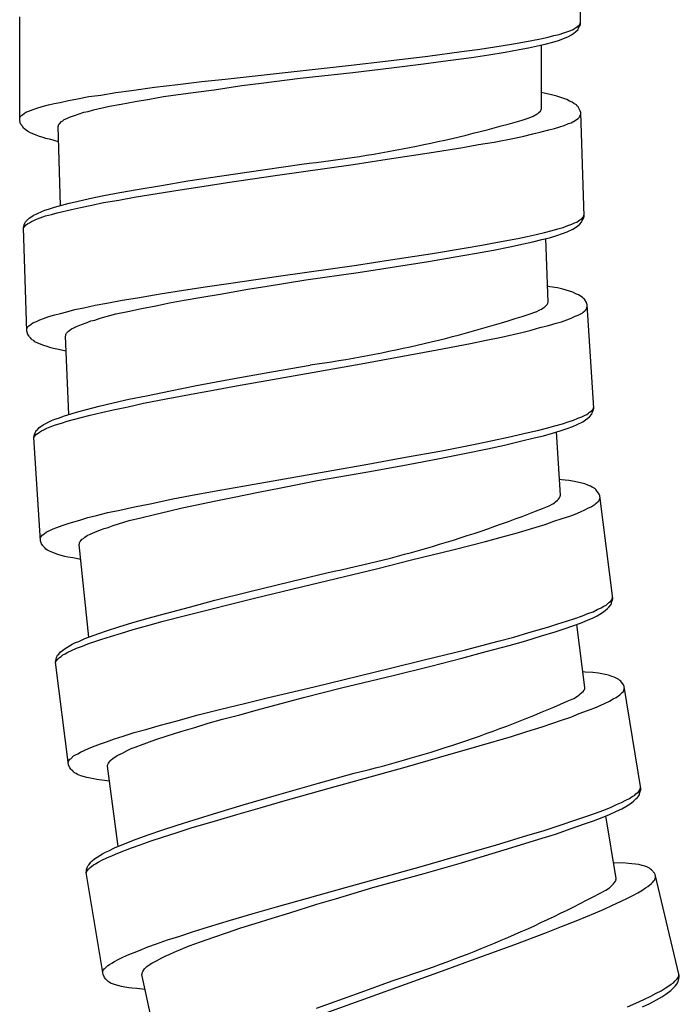
# Model space of a CAD drawing. Units: millimetres. Extents: x -392 to 500, y -142 to 1144.
# Drawn here: x 255 to 272, y 248 to 273 of the extents above; entities that cross this region are included whole.
import ezdxf

# ---------------------------------------------------------------- set-up
doc = ezdxf.new("R2010")
doc.units = ezdxf.units.MM
doc.header["$LTSCALE"] = 10

# ---------------------------------------------------------------- blocks, each defined once
blk = doc.blocks.new('1983.GL.ACT_V3')
for p, q in [((41.506, -842.835), (41.506, -840.158)), ((27.006, -845.333), (27.006, -842.655)), ((41.485, -842.856), (41.506, -842.793)), ((40.956, -843.11), (41.072, -843.068)), ((41.072, -843.068), (41.178, -843.036)), ((41.178, -843.036), (41.252, -843.005)), ((41.252, -843.005), (41.316, -842.983)), ((41.273, -843.121), (41.337, -843.079)), ((41.316, -842.983), (41.358, -842.952)), ((41.337, -843.079), (41.379, -843.047)), ((41.358, -842.952), (41.39, -842.931)), ((41.379, -843.047), (41.443, -842.983)), ((41.39, -842.931), (41.432, -842.909)), ((41.432, -842.909), (41.485, -842.856)), ((41.443, -842.983), (41.453, -842.952)), ((41.453, -842.952), (41.474, -842.909)), ((41.474, -842.909), (41.495, -842.878)), ((41.495, -842.878), (41.506, -842.835)), ((39.77, -843.354), (40.014, -843.312)), ((40.014, -843.312), (40.247, -843.269)), ((40.247, -843.269), (40.469, -843.227)), ((40.469, -843.227), (40.67, -843.185)), ((40.596, -843.365), (40.786, -843.312)), ((40.67, -843.185), (40.818, -843.142)), ((40.786, -843.312), (40.934, -843.269)), ((40.818, -843.142), (40.956, -843.11)), ((40.934, -843.269), (41.051, -843.227)), ((41.051, -843.227), (41.199, -843.163)), ((41.199, -843.163), (41.273, -843.121)), ((37.558, -843.671), (38.426, -843.555)), ((38.426, -843.555), (38.839, -843.502)), ((38.839, -843.502), (39.241, -843.439)), ((39.135, -843.64), (39.559, -843.566)), ((39.241, -843.439), (39.77, -843.354)), ((39.559, -843.566), (39.918, -843.502)), ((39.918, -843.502), (40.162, -843.46)), ((40.162, -843.46), (40.395, -843.407)), ((40.395, -843.407), (40.596, -843.365)), ((40.501, -845.026), (40.501, -843.386)), ((35.579, -843.904), (36.468, -843.798)), ((36.468, -843.798), (37.558, -843.671)), ((37.442, -843.873), (38.087, -843.788)), ((38.087, -843.788), (38.691, -843.703)), ((38.691, -843.703), (39.135, -843.64)), ((33.557, -844.127), (35.579, -843.904)), ((34.256, -844.243), (35.621, -844.095)), ((35.621, -844.095), (36.616, -843.978)), ((36.616, -843.978), (37.442, -843.873)), ((31.091, -844.402), (31.716, -844.328)), ((31.716, -844.328), (32.319, -844.264)), ((32.319, -844.264), (33.557, -844.127)), ((33.25, -844.37), (34.256, -844.243)), ((29.493, -844.613), (29.895, -844.561)), ((29.895, -844.561), (30.488, -844.476)), ((30.488, -844.476), (31.091, -844.402)), ((31.102, -844.666), (31.557, -844.603)), ((31.557, -844.603), (32.033, -844.539)), ((32.033, -844.539), (32.753, -844.434)), ((32.753, -844.434), (33.25, -844.37)), ((27.895, -844.899), (28.054, -844.867)), ((28.054, -844.867), (28.265, -844.815)), ((28.265, -844.815), (28.498, -844.772)), ((28.498, -844.772), (28.795, -844.719)), ((28.795, -844.719), (29.101, -844.677)), ((29.101, -844.677), (29.493, -844.613)), ((29.631, -844.91), (29.991, -844.846)), ((29.991, -844.846), (30.361, -844.783)), ((30.361, -844.783), (30.721, -844.719)), ((30.721, -844.719), (31.102, -844.666)), ((40.562, -844.632), (40.487, -844.614)), ((40.754, -844.668), (40.562, -844.632)), ((40.893, -844.706), (40.754, -844.668)), ((41.15, -844.793), (40.893, -844.706)), ((41.225, -844.833), (41.15, -844.793)), ((41.29, -844.862), (41.225, -844.833)), ((41.333, -844.893), (41.29, -844.862)), ((27.08, -845.185), (27.165, -845.121)), ((27.165, -845.121), (27.218, -845.1)), ((27.218, -845.1), (27.281, -845.079)), ((27.281, -845.079), (27.355, -845.047)), ((27.355, -845.047), (27.45, -845.016)), ((27.45, -845.016), (27.588, -844.973)), ((27.588, -844.973), (27.747, -844.931)), ((27.747, -844.931), (27.895, -844.899)), ((28.572, -845.153), (28.668, -845.121)), ((28.668, -845.121), (28.773, -845.1)), ((28.773, -845.1), (28.911, -845.058)), ((28.911, -845.058), (29.324, -844.963)), ((29.324, -844.963), (29.631, -844.91)), ((40.441, -845.124), (40.471, -845.091)), ((40.471, -845.091), (40.491, -845.058)), ((40.491, -845.048), (40.501, -845.026)), ((40.491, -845.058), (40.491, -845.048)), ((41.398, -844.933), (41.333, -844.893)), ((41.42, -844.964), (41.398, -844.933)), ((41.442, -844.984), (41.42, -844.964)), ((41.498, -845.088), (41.442, -844.984)), ((41.51, -845.13), (41.498, -845.088)), ((27.006, -845.27), (27.016, -845.248)), ((27.027, -845.418), (27.006, -845.333)), ((27.016, -845.248), (27.038, -845.217)), ((27.038, -845.217), (27.059, -845.196)), ((27.059, -845.196), (27.08, -845.185)), ((28.032, -845.418), (28.085, -845.365)), ((28.085, -845.365), (28.117, -845.344)), ((28.117, -845.344), (28.16, -845.312)), ((28.16, -845.312), (28.223, -845.28)), ((28.223, -845.28), (28.297, -845.248)), ((28.297, -845.248), (28.424, -845.206)), ((28.424, -845.206), (28.572, -845.153)), ((40.181, -845.27), (40.285, -845.224)), ((40.285, -845.224), (40.327, -845.201)), ((40.327, -845.201), (40.358, -845.179)), ((40.358, -845.179), (40.41, -845.146)), ((40.41, -845.146), (40.441, -845.124)), ((41.265, -845.393), (41.369, -845.336)), ((41.369, -845.336), (41.4, -845.314)), ((41.4, -845.314), (41.441, -845.281)), ((41.441, -845.281), (41.472, -845.259)), ((41.472, -845.259), (41.492, -845.226)), ((41.492, -845.226), (41.502, -845.194)), ((41.502, -845.194), (41.512, -845.173)), ((41.6, -847.807), (41.51, -845.13)), ((27.059, -845.46), (27.027, -845.418)), ((27.069, -845.481), (27.059, -845.46)), ((27.091, -845.502), (27.069, -845.481)), ((27.112, -845.534), (27.091, -845.502)), ((27.133, -845.555), (27.112, -845.534)), ((27.172, -845.583), (27.133, -845.555)), ((27.207, -845.608), (27.172, -845.583)), ((27.281, -845.651), (27.207, -845.608)), ((28.001, -845.492), (28.006, -845.466)), ((28.057, -847.536), (28.001, -845.492)), ((28.006, -845.466), (28.011, -845.45)), ((28.011, -845.45), (28.032, -845.418)), ((40.269, -845.68), (40.489, -845.63)), ((40.489, -845.63), (40.689, -845.581)), ((40.689, -845.581), (40.836, -845.545)), ((40.836, -845.545), (40.972, -845.498)), ((40.972, -845.498), (41.087, -845.462)), ((41.087, -845.462), (41.192, -845.416)), ((41.192, -845.416), (41.265, -845.393)), ((27.429, -845.714), (27.281, -845.651)), ((27.514, -845.746), (27.429, -845.714)), ((27.609, -845.778), (27.514, -845.746)), ((27.683, -845.799), (27.609, -845.778)), ((27.81, -845.831), (27.683, -845.799)), ((28.012, -845.883), (27.81, -845.831)), ((39.27, -845.893), (39.796, -845.791)), ((39.796, -845.791), (40.038, -845.741)), ((40.038, -845.741), (40.269, -845.68)), ((37.595, -846.171), (38.459, -846.037)), ((38.459, -846.037), (38.869, -845.959)), ((38.869, -845.959), (39.27, -845.893)), ((35.625, -846.47), (36.51, -846.335)), ((36.51, -846.335), (37.595, -846.171)), ((32.235, -846.763), (33.352, -846.599)), ((33.352, -846.599), (34.301, -846.461)), ((33.612, -846.759), (35.625, -846.47)), ((30.676, -847.016), (31.35, -846.898)), ((31.35, -846.898), (32.235, -846.763)), ((32.379, -846.938), (33.612, -846.759)), ((29.592, -847.2), (30.044, -847.122)), ((30.044, -847.122), (30.676, -847.016)), ((30.556, -847.221), (31.156, -847.127)), ((31.156, -847.127), (31.778, -847.032)), ((31.778, -847.032), (32.379, -846.938)), ((28.487, -847.428), (28.813, -847.353)), ((28.813, -847.353), (29.181, -847.277)), ((29.176, -847.458), (29.566, -847.392)), ((29.181, -847.277), (29.592, -847.2)), ((29.566, -847.392), (29.966, -847.315)), ((29.966, -847.315), (30.556, -847.221)), ((27.575, -847.691), (27.658, -847.656)), ((27.658, -847.656), (27.753, -847.632)), ((27.753, -847.632), (27.91, -847.574)), ((27.91, -847.574), (28.288, -847.477)), ((27.978, -847.72), (28.346, -847.634)), ((28.288, -847.477), (28.487, -847.428)), ((28.346, -847.634), (28.577, -847.584)), ((28.577, -847.584), (28.871, -847.521)), ((28.871, -847.521), (29.176, -847.458)), ((27.17, -847.937), (27.201, -847.915)), ((27.201, -847.915), (27.252, -847.861)), ((27.252, -847.861), (27.294, -847.838)), ((27.294, -847.838), (27.356, -847.794)), ((27.308, -847.943), (27.37, -847.92)), ((27.356, -847.794), (27.575, -847.691)), ((27.37, -847.92), (27.443, -847.886)), ((27.443, -847.886), (27.538, -847.851)), ((27.538, -847.851), (27.674, -847.804)), ((27.674, -847.804), (27.831, -847.767)), ((27.831, -847.767), (27.978, -847.72)), ((41.455, -847.928), (41.486, -847.906)), ((41.486, -847.906), (41.528, -847.883)), ((41.528, -847.883), (41.579, -847.828)), ((41.55, -847.925), (41.57, -847.882)), ((41.57, -847.882), (41.59, -847.849)), ((41.579, -847.828), (41.598, -847.764)), ((41.59, -847.849), (41.6, -847.807)), ((27.101, -848.109), (27.111, -848.067)), ((27.19, -850.785), (27.101, -848.109)), ((27.102, -848.12), (27.112, -848.098)), ((27.111, -848.067), (27.12, -848.034)), ((27.112, -848.098), (27.173, -848.033)), ((27.12, -848.034), (27.14, -847.991)), ((27.14, -847.991), (27.16, -847.959)), ((27.16, -847.959), (27.17, -847.937)), ((27.173, -848.033), (27.214, -848)), ((27.214, -848), (27.256, -847.977)), ((27.256, -847.977), (27.308, -847.943)), ((40.775, -848.183), (40.922, -848.136)), ((40.922, -848.136), (41.059, -848.1)), ((41.059, -848.1), (41.174, -848.054)), ((41.158, -848.213), (41.304, -848.145)), ((41.174, -848.054), (41.278, -848.018)), ((41.278, -848.018), (41.351, -847.984)), ((41.304, -848.145), (41.376, -848.1)), ((41.351, -847.984), (41.414, -847.961)), ((41.376, -848.1), (41.438, -848.055)), ((41.414, -847.961), (41.455, -847.928)), ((41.438, -848.055), (41.48, -848.022)), ((41.48, -848.022), (41.541, -847.957)), ((41.541, -847.957), (41.55, -847.925)), ((39.356, -848.485), (39.882, -848.383)), ((39.882, -848.383), (40.124, -848.332)), ((40.124, -848.332), (40.355, -848.282)), ((40.277, -848.475), (40.508, -848.415)), ((40.355, -848.282), (40.576, -848.232)), ((40.508, -848.415), (40.707, -848.366)), ((40.576, -848.232), (40.775, -848.183)), ((40.667, -850.03), (40.613, -848.39)), ((40.707, -848.366), (40.896, -848.307)), ((40.896, -848.307), (41.043, -848.259)), ((41.043, -848.259), (41.158, -848.213)), ((37.682, -848.774), (38.545, -848.628)), ((38.545, -848.628), (38.956, -848.562)), ((38.956, -848.562), (39.356, -848.485)), ((39.257, -848.689), (39.677, -848.601)), ((39.677, -848.601), (40.035, -848.526)), ((40.035, -848.526), (40.277, -848.475)), ((35.711, -849.072), (36.596, -848.937)), ((36.596, -848.937), (37.682, -848.774)), ((37.572, -848.978), (38.214, -848.872)), ((38.214, -848.872), (38.815, -848.768)), ((38.815, -848.768), (39.257, -848.689)), ((33.698, -849.362), (35.711, -849.072)), ((35.76, -849.261), (36.75, -849.112)), ((36.75, -849.112), (37.572, -848.978)), ((32.465, -849.54), (33.698, -849.362)), ((34.4, -849.455), (35.76, -849.261)), ((31.243, -849.719), (31.864, -849.624)), ((31.864, -849.624), (32.465, -849.54)), ((32.189, -849.825), (32.905, -849.695)), ((32.905, -849.695), (33.4, -849.615)), ((33.4, -849.615), (34.4, -849.455)), ((40.716, -849.634), (40.641, -849.618)), ((40.909, -849.664), (40.716, -849.634)), ((41.049, -849.698), (40.909, -849.664)), ((41.309, -849.776), (41.049, -849.698)), ((29.652, -849.983), (30.053, -849.917)), ((30.053, -849.917), (30.642, -849.813)), ((30.642, -849.813), (31.243, -849.719)), ((31.262, -849.983), (31.715, -849.904)), ((31.715, -849.904), (32.189, -849.825)), ((41.385, -849.814), (41.309, -849.776)), ((41.451, -849.841), (41.385, -849.814)), ((41.495, -849.87), (41.451, -849.841)), ((41.561, -849.908), (41.495, -849.87)), ((41.584, -849.939), (41.561, -849.908)), ((41.607, -849.959), (41.584, -849.939)), ((41.666, -850.061), (41.607, -849.959)), ((28.432, -850.225), (28.663, -850.175)), ((28.663, -850.175), (28.958, -850.112)), ((28.958, -850.112), (29.263, -850.06)), ((29.263, -850.06), (29.652, -849.983)), ((29.8, -850.275), (30.157, -850.2)), ((30.157, -850.2), (30.525, -850.124)), ((30.525, -850.124), (30.883, -850.048)), ((30.883, -850.048), (31.262, -849.983)), ((40.458, -850.234), (40.499, -850.21)), ((40.499, -850.21), (40.529, -850.187)), ((40.529, -850.187), (40.58, -850.152)), ((40.58, -850.152), (40.61, -850.129)), ((40.61, -850.129), (40.64, -850.095)), ((40.64, -850.095), (40.659, -850.062)), ((40.658, -850.052), (40.667, -850.03)), ((40.659, -850.062), (40.658, -850.052)), ((41.646, -850.232), (41.665, -850.199)), ((41.665, -850.199), (41.673, -850.166)), ((41.68, -850.102), (41.666, -850.061)), ((41.673, -850.166), (41.682, -850.145)), ((41.852, -852.775), (41.68, -850.102)), ((27.53, -850.488), (27.624, -850.453)), ((27.624, -850.453), (27.76, -850.406)), ((27.76, -850.406), (27.918, -850.359)), ((27.918, -850.359), (28.065, -850.322)), ((28.065, -850.322), (28.222, -850.285)), ((28.222, -850.285), (28.432, -850.225)), ((28.949, -850.494), (29.085, -850.447)), ((29.085, -850.447), (29.495, -850.338)), ((29.495, -850.338), (29.8, -850.275)), ((40.355, -850.283), (40.458, -850.234)), ((41.153, -850.486), (41.267, -850.447)), ((41.267, -850.447), (41.37, -850.398)), ((41.37, -850.398), (41.443, -850.372)), ((41.443, -850.372), (41.545, -850.313)), ((41.545, -850.313), (41.575, -850.289)), ((41.575, -850.289), (41.615, -850.255)), ((41.615, -850.255), (41.646, -850.232)), ((27.188, -850.722), (27.198, -850.701)), ((27.198, -850.701), (27.218, -850.668)), ((27.218, -850.668), (27.239, -850.646)), ((27.239, -850.646), (27.26, -850.635)), ((27.26, -850.635), (27.342, -850.569)), ((27.342, -850.569), (27.394, -850.546)), ((27.394, -850.546), (27.457, -850.522)), ((27.457, -850.522), (27.53, -850.488)), ((28.343, -850.726), (28.405, -850.692)), ((28.405, -850.692), (28.478, -850.658)), ((28.478, -850.658), (28.604, -850.611)), ((28.604, -850.611), (28.75, -850.554)), ((28.75, -850.554), (28.844, -850.519)), ((28.844, -850.519), (28.949, -850.494)), ((40.227, -850.758), (40.456, -850.69)), ((40.456, -850.69), (40.675, -850.634)), ((40.675, -850.634), (40.873, -850.579)), ((40.873, -850.579), (41.018, -850.537)), ((41.018, -850.537), (41.153, -850.486)), ((27.214, -850.869), (27.19, -850.785)), ((27.248, -850.911), (27.214, -850.869)), ((27.259, -850.931), (27.248, -850.911)), ((27.281, -850.952), (27.259, -850.931)), ((27.303, -850.983), (27.281, -850.952)), ((28.19, -850.911), (28.2, -850.89)), ((28.28, -852.934), (28.19, -850.911)), ((28.199, -850.868), (28.219, -850.836)), ((28.2, -850.89), (28.199, -850.868)), ((28.219, -850.836), (28.27, -850.781)), ((28.27, -850.781), (28.302, -850.759)), ((28.302, -850.759), (28.343, -850.726)), ((39.066, -851.013), (39.464, -850.935)), ((39.464, -850.935), (39.986, -850.816)), ((39.986, -850.816), (40.227, -850.758)), ((27.325, -851.003), (27.303, -850.983)), ((27.368, -851.023), (27.325, -851.003)), ((27.401, -851.054), (27.368, -851.023)), ((27.476, -851.094), (27.401, -851.054)), ((27.626, -851.152), (27.476, -851.094)), ((27.712, -851.181), (27.626, -851.152)), ((27.808, -851.21), (27.712, -851.181)), ((27.883, -851.228), (27.808, -851.21)), ((28.011, -851.256), (27.883, -851.228)), ((37.799, -851.265), (38.658, -851.103)), ((38.658, -851.103), (39.066, -851.013)), ((28.203, -851.302), (28.011, -851.256)), ((35.838, -851.624), (36.719, -851.462)), ((36.719, -851.462), (37.799, -851.265)), ((33.571, -851.824), (34.515, -851.657)), ((33.835, -851.976), (35.838, -851.624)), ((32.46, -852.023), (33.571, -851.824)), ((32.609, -852.193), (33.835, -851.976)), ((30.909, -852.324), (31.579, -852.185)), ((31.579, -852.185), (32.46, -852.023)), ((32.011, -852.306), (32.609, -852.193)), ((29.831, -852.542), (30.281, -852.45)), ((30.281, -852.45), (30.909, -852.324)), ((30.796, -852.533), (31.393, -852.42)), ((31.393, -852.42), (32.011, -852.306)), ((28.734, -852.804), (29.058, -852.719)), ((29.058, -852.719), (29.423, -852.632)), ((29.423, -852.632), (29.831, -852.542)), ((29.424, -852.812), (29.812, -852.734)), ((29.812, -852.734), (30.209, -852.645)), ((30.209, -852.645), (30.796, -852.533)), ((41.832, -852.797), (41.849, -852.732)), ((28.006, -853.031), (28.161, -852.968)), ((28.161, -852.968), (28.536, -852.859)), ((28.536, -852.859), (28.734, -852.804)), ((28.599, -853.014), (28.829, -852.957)), ((28.829, -852.957), (29.121, -852.885)), ((29.121, -852.885), (29.424, -852.812)), ((41.434, -853.035), (41.538, -852.996)), ((41.538, -852.996), (41.609, -852.96)), ((41.609, -852.96), (41.671, -852.935)), ((41.671, -852.935), (41.712, -852.9)), ((41.699, -853.028), (41.739, -852.994)), ((41.712, -852.9), (41.742, -852.877)), ((41.739, -852.994), (41.798, -852.926)), ((41.742, -852.877), (41.783, -852.853)), ((41.783, -852.853), (41.832, -852.797)), ((41.798, -852.926), (41.807, -852.894)), ((41.807, -852.894), (41.825, -852.851)), ((41.825, -852.851), (41.844, -852.817)), ((41.844, -852.817), (41.852, -852.775)), ((27.513, -853.275), (27.554, -853.251)), ((27.554, -853.251), (27.615, -853.205)), ((27.615, -853.205), (27.83, -853.095)), ((27.705, -853.294), (27.798, -853.257)), ((27.798, -853.257), (27.933, -853.205)), ((27.83, -853.095), (27.913, -853.058)), ((27.913, -853.058), (28.006, -853.031)), ((27.933, -853.205), (28.089, -853.164)), ((28.089, -853.164), (28.234, -853.112)), ((28.234, -853.112), (28.599, -853.014)), ((40.623, -853.289), (40.842, -853.232)), ((40.842, -853.232), (41.04, -853.177)), ((41.04, -853.177), (41.185, -853.125)), ((41.164, -853.296), (41.31, -853.244)), ((41.185, -853.125), (41.321, -853.085)), ((41.31, -853.244), (41.423, -853.195)), ((41.321, -853.085), (41.434, -853.035)), ((41.423, -853.195), (41.567, -853.122)), ((41.567, -853.122), (41.638, -853.075)), ((41.638, -853.075), (41.699, -853.028)), ((27.37, -853.528), (27.378, -853.485)), ((27.371, -853.539), (27.38, -853.517)), ((27.378, -853.485), (27.387, -853.453)), ((27.38, -853.517), (27.44, -853.449)), ((27.387, -853.453), (27.405, -853.409)), ((27.405, -853.409), (27.424, -853.376)), ((27.424, -853.376), (27.433, -853.354)), ((27.433, -853.354), (27.464, -853.331)), ((27.44, -853.449), (27.48, -853.415)), ((27.464, -853.331), (27.513, -853.275)), ((27.48, -853.415), (27.521, -853.391)), ((27.521, -853.391), (27.571, -853.356)), ((27.571, -853.356), (27.633, -853.331)), ((27.633, -853.331), (27.705, -853.294)), ((39.233, -853.612), (39.631, -853.522)), ((39.631, -853.522), (40.153, -853.404)), ((40.153, -853.404), (40.393, -853.346)), ((40.311, -853.542), (40.551, -853.484)), ((40.393, -853.346), (40.623, -853.289)), ((40.551, -853.484), (40.78, -853.416)), ((40.78, -853.416), (40.978, -853.361)), ((40.99, -855.026), (40.884, -853.388)), ((40.978, -853.361), (41.164, -853.296)), ((27.543, -856.2), (27.37, -853.528)), ((37.966, -853.863), (38.825, -853.691)), ((38.825, -853.691), (39.233, -853.612)), ((39.098, -853.822), (39.538, -853.73)), ((39.538, -853.73), (39.956, -853.629)), ((39.956, -853.629), (40.311, -853.542)), ((36.886, -854.06), (37.966, -853.863)), ((37.863, -854.071), (38.502, -853.945)), ((38.502, -853.945), (39.098, -853.822)), ((34.003, -854.575), (36.006, -854.223)), ((36.006, -854.223), (36.886, -854.06)), ((36.061, -854.41), (37.046, -854.23)), ((37.046, -854.23), (37.863, -854.071)), ((34.708, -854.646), (36.061, -854.41)), ((32.178, -854.894), (32.776, -854.792)), ((32.776, -854.792), (34.003, -854.575)), ((33.712, -854.837), (34.708, -854.646)), ((41.014, -854.628), (40.964, -854.62)), ((41.208, -854.646), (41.014, -854.628)), ((41.35, -854.671), (41.208, -854.646)), ((41.614, -854.733), (41.35, -854.671)), ((41.693, -854.766), (41.614, -854.733)), ((41.76, -854.789), (41.693, -854.766)), ((41.806, -854.815), (41.76, -854.789)), ((30.962, -855.121), (31.56, -855.008)), ((31.56, -855.008), (32.178, -854.894)), ((32.509, -855.085), (33.22, -854.933)), ((33.22, -854.933), (33.712, -854.837)), ((40.982, -855.048), (40.99, -855.026)), ((40.983, -855.058), (40.982, -855.048)), ((41.874, -854.849), (41.806, -854.815)), ((41.899, -854.878), (41.874, -854.849)), ((41.923, -854.897), (41.899, -854.878)), ((41.989, -854.995), (41.923, -854.897)), ((42.004, -855.036), (41.989, -854.995)), ((42.341, -857.692), (42.004, -855.036)), ((29.978, -855.322), (30.376, -855.243)), ((30.376, -855.243), (30.962, -855.121)), ((31.21, -855.349), (31.587, -855.271)), ((31.587, -855.271), (32.037, -855.179)), ((32.037, -855.179), (32.509, -855.085)), ((40.693, -855.298), (40.793, -855.243)), ((40.793, -855.243), (40.832, -855.216)), ((40.832, -855.216), (40.861, -855.191)), ((40.861, -855.191), (40.91, -855.153)), ((40.91, -855.153), (40.939, -855.128)), ((40.939, -855.128), (40.966, -855.093)), ((40.966, -855.093), (40.983, -855.058)), ((41.784, -855.32), (41.883, -855.254)), ((41.883, -855.254), (41.912, -855.229)), ((41.912, -855.229), (41.95, -855.192)), ((41.95, -855.192), (41.978, -855.167)), ((41.978, -855.167), (41.995, -855.133)), ((41.995, -855.133), (42.002, -855.1)), ((42.002, -855.1), (42.01, -855.078)), ((28.766, -855.602), (28.996, -855.545)), ((28.996, -855.545), (29.288, -855.473)), ((29.288, -855.473), (29.592, -855.411)), ((29.592, -855.411), (29.978, -855.322)), ((30.135, -855.609), (30.49, -855.522)), ((30.49, -855.522), (30.855, -855.435)), ((30.855, -855.435), (31.21, -855.349)), ((41.228, -855.561), (41.371, -855.511)), ((41.371, -855.511), (41.502, -855.451)), ((41.502, -855.451), (41.614, -855.405)), ((41.614, -855.405), (41.714, -855.35)), ((41.714, -855.35), (41.784, -855.32)), ((27.966, -855.855), (28.1, -855.804)), ((28.1, -855.804), (28.256, -855.751)), ((28.256, -855.751), (28.402, -855.71)), ((28.402, -855.71), (28.558, -855.668)), ((28.558, -855.668), (28.766, -855.602)), ((29.292, -855.854), (29.426, -855.803)), ((29.426, -855.803), (29.832, -855.681)), ((29.832, -855.681), (30.135, -855.609)), ((40.358, -855.852), (40.595, -855.78)), ((40.595, -855.78), (40.819, -855.698)), ((40.819, -855.698), (41.034, -855.628)), ((41.034, -855.628), (41.228, -855.561)), ((27.567, -856.082), (27.587, -856.06)), ((27.587, -856.06), (27.607, -856.048)), ((27.607, -856.048), (27.687, -855.979)), ((27.687, -855.979), (27.739, -855.954)), ((27.739, -855.954), (27.801, -855.929)), ((27.801, -855.929), (27.873, -855.893)), ((27.873, -855.893), (27.966, -855.855)), ((28.754, -856.069), (28.826, -856.033)), ((28.826, -856.033), (28.95, -855.982)), ((28.95, -855.982), (29.094, -855.92)), ((29.094, -855.92), (29.187, -855.882)), ((29.187, -855.882), (29.292, -855.854)), ((39.452, -856.106), (39.844, -856.003)), ((39.844, -856.003), (40.358, -855.852)), ((27.539, -856.137), (27.548, -856.115)), ((27.569, -856.283), (27.543, -856.2)), ((27.548, -856.115), (27.567, -856.082)), ((27.604, -856.324), (27.569, -856.283)), ((28.546, -856.295), (28.548, -856.271)), ((28.792, -858.692), (28.546, -856.295)), ((28.548, -856.271), (28.554, -856.252)), ((28.554, -856.252), (28.573, -856.219)), ((28.573, -856.219), (28.622, -856.163)), ((28.622, -856.163), (28.652, -856.139)), ((28.652, -856.139), (28.693, -856.105)), ((28.693, -856.105), (28.754, -856.069)), ((38.202, -856.435), (39.05, -856.221)), ((39.05, -856.221), (39.452, -856.106)), ((27.616, -856.344), (27.604, -856.324)), ((27.638, -856.364), (27.616, -856.344)), ((27.661, -856.394), (27.638, -856.364)), ((27.684, -856.414), (27.661, -856.394)), ((27.723, -856.44), (27.684, -856.414)), ((27.761, -856.462), (27.723, -856.44)), ((27.838, -856.499), (27.761, -856.462)), ((27.99, -856.553), (27.838, -856.499)), ((28.076, -856.58), (27.99, -856.553)), ((37.137, -856.698), (38.202, -856.435)), ((28.173, -856.605), (28.076, -856.58)), ((28.249, -856.621), (28.173, -856.605)), ((28.377, -856.645), (28.249, -856.621)), ((28.586, -856.684), (28.377, -856.645)), ((36.268, -856.915), (37.137, -856.698)), ((34.017, -857.254), (34.949, -857.029)), ((34.291, -857.39), (36.268, -856.915)), ((32.92, -857.521), (34.017, -857.254)), ((32.052, -857.738), (32.92, -857.521)), ((33.079, -857.682), (34.291, -857.39)), ((31.392, -857.917), (32.052, -857.738)), ((31.88, -857.984), (32.49, -857.831)), ((32.49, -857.831), (33.079, -857.682)), ((42.171, -857.863), (42.209, -857.826)), ((42.209, -857.826), (42.238, -857.801)), ((42.238, -857.801), (42.277, -857.775)), ((42.242, -857.918), (42.297, -857.847)), ((42.277, -857.775), (42.323, -857.716)), ((42.297, -857.847), (42.303, -857.814)), ((42.303, -857.814), (42.319, -857.77)), ((42.319, -857.77), (42.336, -857.735)), ((42.323, -857.716), (42.336, -857.65)), ((42.336, -857.735), (42.341, -857.692)), ((30.329, -858.202), (30.772, -858.081)), ((30.772, -858.081), (31.392, -857.917)), ((31.291, -858.133), (31.88, -857.984)), ((41.556, -858.144), (41.697, -858.083)), ((41.697, -858.083), (41.83, -858.034)), ((41.83, -858.034), (41.94, -857.978)), ((41.939, -858.138), (42.078, -858.056)), ((41.94, -857.978), (42.041, -857.933)), ((42.041, -857.933), (42.111, -857.892)), ((42.078, -858.056), (42.146, -858.005)), ((42.111, -857.892), (42.171, -857.863)), ((42.146, -858.005), (42.204, -857.955)), ((42.204, -857.955), (42.242, -857.918)), ((29.568, -858.426), (29.927, -858.316)), ((29.927, -858.316), (30.329, -858.202)), ((30.321, -858.395), (30.712, -858.281)), ((30.712, -858.281), (31.291, -858.133)), ((40.684, -858.425), (40.921, -858.352)), ((40.921, -858.352), (41.146, -858.281)), ((41.146, -858.281), (41.361, -858.211)), ((41.311, -858.399), (41.505, -858.332)), ((41.361, -858.211), (41.556, -858.144)), ((41.505, -858.332), (41.687, -858.255)), ((41.687, -858.255), (41.829, -858.195)), ((41.829, -858.195), (41.939, -858.138)), ((28.689, -858.729), (29.056, -858.598)), ((29.056, -858.598), (29.25, -858.53)), ((29.25, -858.53), (29.568, -858.426)), ((29.354, -858.677), (29.642, -858.587)), ((29.642, -858.587), (29.939, -858.496)), ((29.939, -858.496), (30.321, -858.395)), ((39.779, -858.689), (40.17, -858.576)), ((40.17, -858.576), (40.684, -858.425)), ((40.501, -858.662), (40.85, -858.553)), ((40.85, -858.553), (41.086, -858.481)), ((41.086, -858.481), (41.311, -858.399)), ((41.619, -859.992), (41.413, -858.365)), ((28.366, -858.877), (28.446, -858.835)), ((28.446, -858.835), (28.538, -858.802)), ((28.538, -858.802), (28.689, -858.729)), ((28.77, -858.869), (29.128, -858.748)), ((29.128, -858.748), (29.354, -858.677)), ((38.53, -859.018), (39.376, -858.794)), ((39.376, -858.794), (39.779, -858.689)), ((39.657, -858.907), (40.09, -858.788)), ((40.09, -858.788), (40.501, -858.662)), ((28.015, -859.135), (28.06, -859.076)), ((28.06, -859.076), (28.1, -859.05)), ((28.1, -859.05), (28.157, -859)), ((28.157, -859), (28.366, -858.877)), ((28.184, -859.124), (28.253, -859.083)), ((28.253, -859.083), (28.344, -859.04)), ((28.344, -859.04), (28.475, -858.981)), ((28.475, -858.981), (28.629, -858.929)), ((28.629, -858.929), (28.77, -858.869)), ((37.464, -859.281), (38.53, -859.018)), ((38.44, -859.232), (39.07, -859.067)), ((39.07, -859.067), (39.657, -858.907)), ((27.934, -859.337), (27.939, -859.294)), ((28.27, -861.994), (27.934, -859.337)), ((27.935, -859.348), (27.943, -859.325)), ((27.939, -859.294), (27.945, -859.261)), ((27.943, -859.325), (27.998, -859.255)), ((27.945, -859.261), (27.961, -859.217)), ((27.961, -859.217), (27.978, -859.182)), ((27.978, -859.182), (27.986, -859.16)), ((27.986, -859.16), (28.015, -859.135)), ((27.998, -859.255), (28.036, -859.218)), ((28.036, -859.218), (28.075, -859.191)), ((28.075, -859.191), (28.124, -859.153)), ((28.124, -859.153), (28.184, -859.124)), ((36.596, -859.498), (37.464, -859.281)), ((37.634, -859.441), (38.44, -859.232)), ((34.618, -859.973), (36.596, -859.498)), ((36.662, -859.682), (37.634, -859.441)), ((41.629, -859.594), (41.568, -859.587)), ((41.824, -859.605), (41.629, -859.594)), ((41.967, -859.624), (41.824, -859.605)), ((42.233, -859.677), (41.967, -859.624)), ((35.326, -860), (36.662, -859.682)), ((42.313, -859.707), (42.233, -859.677)), ((42.38, -859.728), (42.313, -859.707)), ((42.427, -859.753), (42.38, -859.728)), ((42.497, -859.784), (42.427, -859.753)), ((42.523, -859.812), (42.497, -859.784)), ((42.547, -859.83), (42.523, -859.812)), ((42.617, -859.925), (42.547, -859.83)), ((33.407, -860.265), (34.618, -859.973)), ((34.344, -860.253), (35.326, -860)), ((41.497, -860.162), (41.544, -860.122)), ((41.544, -860.122), (41.572, -860.096)), ((41.572, -860.096), (41.598, -860.06)), ((41.598, -860.06), (41.614, -860.025)), ((41.614, -860.025), (41.617, -860.015)), ((41.617, -860.015), (41.619, -859.992)), ((42.548, -860.162), (42.585, -860.124)), ((42.585, -860.124), (42.613, -860.098)), ((42.613, -860.098), (42.628, -860.063)), ((42.634, -859.965), (42.617, -859.925)), ((42.628, -860.063), (42.634, -860.03)), ((43.066, -862.608), (42.634, -859.965)), ((42.634, -860.03), (42.641, -860.007)), ((32.816, -860.404), (33.407, -860.265)), ((33.158, -860.574), (33.859, -860.379)), ((33.859, -860.379), (34.344, -860.253)), ((41.333, -860.275), (41.431, -860.216)), ((41.431, -860.216), (41.469, -860.188)), ((41.469, -860.188), (41.497, -860.162)), ((42.147, -860.399), (42.257, -860.349)), ((42.257, -860.349), (42.354, -860.29)), ((42.354, -860.29), (42.424, -860.257)), ((42.424, -860.257), (42.52, -860.188)), ((42.52, -860.188), (42.548, -860.162)), ((31.617, -860.705), (32.206, -860.556)), ((32.206, -860.556), (32.816, -860.404)), ((32.694, -860.697), (33.158, -860.574)), ((41.473, -860.67), (41.685, -860.593)), ((41.685, -860.593), (41.877, -860.518)), ((41.877, -860.518), (42.018, -860.463)), ((42.018, -860.463), (42.147, -860.399)), ((30.647, -860.967), (31.04, -860.864)), ((31.04, -860.864), (31.617, -860.705)), ((31.879, -860.918), (32.25, -860.817)), ((32.25, -860.817), (32.694, -860.697)), ((40.51, -861.01), (41.018, -860.841)), ((41.018, -860.841), (41.252, -860.76)), ((41.252, -860.76), (41.473, -860.67)), ((29.968, -861.16), (30.267, -861.079)), ((30.267, -861.079), (30.647, -860.967)), ((30.821, -861.244), (31.17, -861.135)), ((31.17, -861.135), (31.53, -861.026)), ((31.53, -861.026), (31.879, -860.918)), ((39.724, -861.257), (40.121, -861.128)), ((40.121, -861.128), (40.51, -861.01)), ((29.098, -861.452), (29.251, -861.4)), ((29.251, -861.4), (29.455, -861.321)), ((29.455, -861.321), (29.68, -861.25)), ((29.68, -861.25), (29.968, -861.16)), ((30.126, -861.481), (30.523, -861.335)), ((30.523, -861.335), (30.821, -861.244)), ((38.885, -861.502), (39.724, -861.257)), ((28.511, -861.707), (28.581, -861.666)), ((28.581, -861.666), (28.671, -861.623)), ((28.671, -861.623), (28.803, -861.564)), ((28.803, -861.564), (28.955, -861.502)), ((28.955, -861.502), (29.098, -861.452)), ((29.661, -861.689), (29.802, -861.618)), ((29.802, -861.618), (29.892, -861.575)), ((29.892, -861.575), (29.995, -861.541)), ((29.995, -861.541), (30.126, -861.481)), ((37.83, -861.803), (38.885, -861.502)), ((28.262, -861.931), (28.27, -861.909)), ((28.27, -861.909), (28.287, -861.874)), ((28.287, -861.874), (28.306, -861.851)), ((28.306, -861.851), (28.325, -861.838)), ((28.325, -861.838), (28.401, -861.764)), ((28.401, -861.764), (28.451, -861.736)), ((28.451, -861.736), (28.511, -861.707)), ((29.299, -861.949), (29.345, -861.89)), ((29.345, -861.89), (29.374, -861.865)), ((29.374, -861.865), (29.412, -861.828)), ((29.412, -861.828), (29.471, -861.788)), ((29.471, -861.788), (29.541, -861.747)), ((29.541, -861.747), (29.661, -861.689)), ((36.969, -862.051), (37.83, -861.803)), ((28.302, -862.075), (28.27, -861.994)), ((28.339, -862.113), (28.302, -862.075)), ((28.352, -862.133), (28.339, -862.113)), ((28.376, -862.151), (28.352, -862.133)), ((28.401, -862.18), (28.376, -862.151)), ((29.277, -862.026), (29.278, -862.002)), ((29.551, -864.102), (29.277, -862.026)), ((29.278, -862.002), (29.282, -861.983)), ((29.282, -861.983), (29.299, -861.949)), ((35.01, -862.597), (36.969, -862.051)), ((28.424, -862.198), (28.401, -862.18)), ((28.466, -862.221), (28.424, -862.198)), ((28.504, -862.242), (28.466, -862.221)), ((28.583, -862.274), (28.504, -862.242)), ((28.738, -862.319), (28.583, -862.274)), ((28.826, -862.339), (28.738, -862.319)), ((28.925, -862.359), (28.826, -862.339)), ((29.001, -862.371), (28.925, -862.359)), ((29.131, -862.386), (29.001, -862.371)), ((29.327, -862.415), (29.131, -862.386)), ((34.732, -862.471), (35.655, -862.213)), ((33.645, -862.777), (34.732, -862.471)), ((33.81, -862.933), (35.01, -862.597)), ((43.005, -862.693), (43.049, -862.632)), ((43.033, -862.732), (43.047, -862.686)), ((43.047, -862.686), (43.063, -862.652)), ((43.049, -862.632), (43.06, -862.566)), ((43.063, -862.652), (43.066, -862.608)), ((32.785, -863.026), (33.645, -862.777)), ((33.227, -863.103), (33.81, -862.933)), ((42.568, -862.969), (42.676, -862.908)), ((42.676, -862.908), (42.775, -862.86)), ((42.775, -862.86), (42.843, -862.816)), ((42.816, -862.981), (42.883, -862.928)), ((42.843, -862.816), (42.902, -862.785)), ((42.883, -862.928), (42.939, -862.876)), ((42.902, -862.785), (42.939, -862.747)), ((42.939, -862.747), (42.967, -862.721)), ((42.939, -862.876), (42.975, -862.838)), ((42.967, -862.721), (43.005, -862.693)), ((42.975, -862.838), (43.028, -862.765)), ((43.028, -862.765), (43.033, -862.732)), ((32.132, -863.229), (32.785, -863.026)), ((32.623, -863.277), (33.227, -863.103)), ((41.894, -863.24), (42.106, -863.162)), ((42.106, -863.162), (42.298, -863.088)), ((42.254, -863.277), (42.433, -863.194)), ((42.298, -863.088), (42.437, -863.022)), ((42.433, -863.194), (42.572, -863.129)), ((42.437, -863.022), (42.568, -862.969)), ((42.572, -863.129), (42.68, -863.068)), ((42.68, -863.068), (42.816, -862.981)), ((31.08, -863.551), (31.519, -863.415)), ((31.466, -863.617), (32.039, -863.448)), ((31.519, -863.415), (32.132, -863.229)), ((32.039, -863.448), (32.623, -863.277)), ((40.929, -863.569), (41.437, -863.4)), ((41.437, -863.4), (41.671, -863.319)), ((41.607, -863.523), (41.841, -863.441)), ((41.671, -863.319), (41.894, -863.24)), ((41.841, -863.441), (42.062, -863.352)), ((42.062, -863.352), (42.254, -863.277)), ((42.428, -864.933), (42.163, -863.314)), ((30.328, -863.803), (30.683, -863.681)), ((30.683, -863.681), (31.08, -863.551)), ((31.08, -863.744), (31.466, -863.617)), ((40.143, -863.816), (40.542, -863.697)), ((40.542, -863.697), (40.929, -863.569)), ((40.857, -863.785), (41.262, -863.643)), ((41.262, -863.643), (41.607, -863.523)), ((29.823, -863.993), (30.014, -863.919)), ((30.014, -863.919), (30.328, -863.803)), ((30.407, -863.962), (30.702, -863.86)), ((30.702, -863.86), (31.08, -863.744)), ((39.305, -864.071), (40.143, -863.816)), ((39.846, -864.1), (40.428, -863.919)), ((40.428, -863.919), (40.857, -863.785)), ((29.312, -864.216), (29.46, -864.138)), ((29.46, -864.138), (29.823, -863.993)), ((29.547, -864.274), (29.9, -864.141)), ((29.9, -864.141), (30.123, -864.062)), ((30.123, -864.062), (30.407, -863.962)), ((38.25, -864.372), (39.305, -864.071)), ((39.223, -864.288), (39.846, -864.1)), ((28.883, -864.479), (28.939, -864.427)), ((28.939, -864.427), (29.143, -864.297)), ((29.038, -864.508), (29.127, -864.461)), ((29.127, -864.461), (29.256, -864.397)), ((29.143, -864.297), (29.221, -864.252)), ((29.221, -864.252), (29.312, -864.216)), ((29.256, -864.397), (29.407, -864.34)), ((29.407, -864.34), (29.547, -864.274)), ((37.39, -864.621), (38.25, -864.372)), ((38.425, -864.526), (39.223, -864.288)), ((28.731, -864.729), (28.736, -864.696)), ((28.736, -864.696), (28.751, -864.651)), ((28.736, -864.761), (28.789, -864.688)), ((28.751, -864.651), (28.766, -864.616)), ((28.766, -864.616), (28.773, -864.594)), ((28.773, -864.594), (28.801, -864.568)), ((28.789, -864.688), (28.825, -864.65)), ((28.801, -864.568), (28.845, -864.507)), ((28.825, -864.65), (28.864, -864.622)), ((28.845, -864.507), (28.883, -864.479)), ((28.864, -864.622), (28.911, -864.582)), ((28.911, -864.582), (28.97, -864.551)), ((28.97, -864.551), (29.038, -864.508)), ((35.431, -865.166), (37.39, -864.621)), ((37.462, -864.802), (38.425, -864.526)), ((42.604, -864.531), (42.363, -864.535)), ((42.748, -864.541), (42.604, -864.531)), ((43.017, -864.574), (42.748, -864.541)), ((43.099, -864.598), (43.017, -864.574)), ((43.168, -864.614), (43.099, -864.598)), ((43.217, -864.635), (43.168, -864.614)), ((43.288, -864.662), (43.217, -864.635)), ((43.316, -864.688), (43.288, -864.662)), ((43.342, -864.704), (43.316, -864.688)), ((43.418, -864.794), (43.342, -864.704)), ((28.728, -864.773), (28.731, -864.729)), ((29.16, -867.416), (28.728, -864.773)), ((28.729, -864.783), (28.736, -864.761)), ((36.139, -865.168), (37.462, -864.802)), ((42.412, -865.002), (42.425, -864.966)), ((42.423, -864.956), (42.428, -864.933)), ((42.425, -864.966), (42.423, -864.956)), ((43.4, -864.994), (43.426, -864.966)), ((43.438, -864.833), (43.418, -864.794)), ((43.426, -864.966), (43.44, -864.93)), ((44.06, -867.437), (43.438, -864.833)), ((43.44, -864.93), (43.442, -864.897)), ((43.442, -864.897), (43.448, -864.874)), ((34.231, -865.502), (35.431, -865.166)), ((35.167, -865.456), (36.139, -865.168)), ((42.163, -865.235), (42.256, -865.17)), ((42.256, -865.17), (42.292, -865.139)), ((42.292, -865.139), (42.318, -865.111)), ((42.318, -865.111), (42.362, -865.068)), ((42.362, -865.068), (42.388, -865.04)), ((42.388, -865.04), (42.412, -865.002)), ((43.09, -865.243), (43.183, -865.177)), ((43.183, -865.177), (43.25, -865.139)), ((43.25, -865.139), (43.341, -865.063)), ((43.341, -865.063), (43.367, -865.035)), ((43.367, -865.035), (43.4, -864.994)), ((34.686, -865.599), (35.167, -865.456)), ((42.537, -865.527), (42.723, -865.439)), ((42.723, -865.439), (42.86, -865.374)), ((42.86, -865.374), (42.984, -865.3)), ((42.984, -865.3), (43.09, -865.243)), ((33.041, -865.836), (33.646, -865.662)), ((33.646, -865.662), (34.231, -865.502)), ((33.993, -865.82), (34.686, -865.599)), ((41.89, -865.823), (42.117, -865.725)), ((42.117, -865.725), (42.331, -865.62)), ((42.331, -865.62), (42.537, -865.527)), ((32.458, -866.007), (33.041, -865.836)), ((33.095, -866.096), (33.534, -865.96)), ((33.534, -865.96), (33.993, -865.82)), ((41.395, -866.028), (41.89, -865.823)), ((31.498, -866.303), (31.887, -866.186)), ((31.887, -866.186), (32.458, -866.007)), ((32.382, -866.33), (32.727, -866.21)), ((32.727, -866.21), (33.095, -866.096)), ((40.629, -866.331), (41.016, -866.173)), ((41.016, -866.173), (41.395, -866.028)), ((30.826, -866.521), (31.122, -866.429)), ((31.122, -866.429), (31.498, -866.303)), ((31.682, -866.574), (32.027, -866.453)), ((32.027, -866.453), (32.382, -866.33)), ((39.81, -866.635), (40.629, -866.331)), ((30.119, -866.787), (30.319, -866.7)), ((30.319, -866.7), (30.542, -866.621)), ((30.542, -866.621), (30.826, -866.521)), ((30.996, -866.836), (31.388, -866.676)), ((31.388, -866.676), (31.682, -866.574)), ((38.779, -867.012), (39.81, -866.635)), ((29.548, -867.03), (29.676, -866.966)), ((29.676, -866.966), (29.826, -866.899)), ((29.826, -866.899), (29.967, -866.844)), ((29.967, -866.844), (30.119, -866.787)), ((30.539, -867.061), (30.677, -866.985)), ((30.677, -866.985), (30.766, -866.938)), ((30.766, -866.938), (30.867, -866.9)), ((30.867, -866.9), (30.996, -866.836)), ((37.939, -867.322), (38.779, -867.012)), ((29.19, -867.271), (29.209, -867.257)), ((29.209, -867.257), (29.283, -867.181)), ((29.283, -867.181), (29.331, -867.152)), ((29.331, -867.152), (29.391, -867.12)), ((29.391, -867.12), (29.459, -867.077)), ((29.459, -867.077), (29.548, -867.03)), ((30.231, -867.272), (30.259, -867.246)), ((30.259, -867.246), (30.295, -867.208)), ((30.295, -867.208), (30.353, -867.167)), ((30.353, -867.167), (30.421, -867.123)), ((30.421, -867.123), (30.539, -867.061)), ((29.15, -867.353), (29.157, -867.33)), ((29.157, -867.33), (29.173, -867.296)), ((29.195, -867.496), (29.16, -867.416)), ((29.173, -867.296), (29.19, -867.271)), ((29.233, -867.532), (29.195, -867.496)), ((30.168, -867.411), (30.175, -867.389)), ((30.693, -869.899), (30.168, -867.411)), ((30.171, -867.368), (30.187, -867.333)), ((30.175, -867.389), (30.171, -867.368)), ((30.187, -867.333), (30.231, -867.272)), ((36.024, -868.007), (37.939, -867.322)), ((44.005, -867.527), (44.044, -867.463)), ((44.036, -867.563), (44.046, -867.517)), ((44.044, -867.463), (44.05, -867.396)), ((44.046, -867.517), (44.06, -867.481)), ((44.06, -867.481), (44.06, -867.437)), ((29.247, -867.552), (29.233, -867.532)), ((29.271, -867.569), (29.247, -867.552)), ((29.297, -867.597), (29.271, -867.569)), ((29.321, -867.614), (29.297, -867.597)), ((29.356, -867.636), (29.321, -867.614)), ((29.403, -867.655), (29.356, -867.636)), ((29.483, -867.684), (29.403, -867.655)), ((29.639, -867.723), (29.483, -867.684)), ((29.728, -867.741), (29.639, -867.723)), ((29.827, -867.757), (29.728, -867.741)), ((29.904, -867.766), (29.827, -867.757)), ((30.034, -867.777), (29.904, -867.766)), ((30.25, -867.8), (30.034, -867.777)), ((35.738, -867.902), (36.639, -867.577)), ((43.589, -867.833), (43.692, -867.765)), ((43.692, -867.765), (43.788, -867.709)), ((43.788, -867.709), (43.852, -867.661)), ((43.838, -867.828), (43.9, -867.769)), ((43.852, -867.661), (43.909, -867.626)), ((43.9, -867.769), (43.952, -867.714)), ((43.909, -867.626), (43.943, -867.585)), ((43.943, -867.585), (43.969, -867.557)), ((43.952, -867.714), (43.986, -867.673)), ((43.969, -867.557), (44.005, -867.527)), ((43.986, -867.673), (44.033, -867.596)), ((44.033, -867.596), (44.036, -867.563)), ((34.676, -868.286), (35.738, -867.902)), ((34.851, -868.429), (36.024, -868.007)), ((43.142, -868.059), (43.328, -867.971)), ((43.328, -867.971), (43.462, -867.896)), ((43.462, -867.896), (43.589, -867.833)), ((43.471, -868.068), (43.605, -867.992)), ((43.605, -867.992), (43.708, -867.924)), ((43.708, -867.924), (43.838, -867.828)), ((42.719, -868.247), (42.936, -868.152)), ((42.936, -868.152), (43.142, -868.059)), ((43.112, -868.251), (43.298, -868.164)), ((43.298, -868.164), (43.471, -868.068))]:
    blk.add_line(p, q)
for centre, start, end in [((30.63, -813.234), 276.3038, 286.6006), ((29.812, -818.56), 278.0867, 288.3836), ((28.215, -824.285), 281.6221, 291.919), ((27.741, -829.734), 283.6935, 293.9904), ((26.404, -835.754), 287.8297, 298.1265)]:
    blk.add_arc(centre, 33.429, start, end)

msp = doc.modelspace()

# ---------------------------------------------------------------- block references
msp.add_blockref('1983.GL.ACT_V3', (227.5, 1116.137))

doc.saveas('drawing.dxf')
